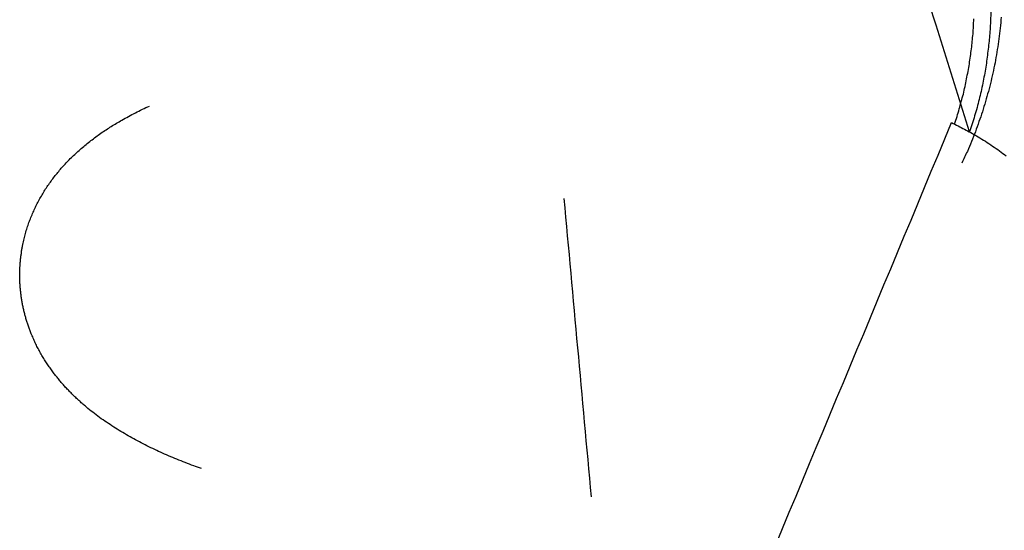
# Model space of a CAD drawing. Units: inches. Extents: x -3820 to 6867, y 418 to 7868.
# Drawn here: x 4632 to 4657, y 4190 to 4203 of the extents above; entities that cross this region are included whole.
import ezdxf

# ---------------------------------------------------------------- set-up
doc = ezdxf.new("R2010")
doc.units = ezdxf.units.IN
doc.layers.add('Elverdal_ElverdalProduct', color=7, linetype='Continuous', true_color=0x76ad96)

msp = doc.modelspace()

# ---------------------------------------------------------------- linework, layer by layer
at = {"layer": 'Elverdal_ElverdalProduct'}
for points in [[(4655.749, 4199.746), (4653.927, 4205.53), (4652.107, 4211.316), (4650.284, 4217.1)], [(4656.29, 4202.802), (4656.289, 4202.734), (4656.286, 4202.667), (4656.285, 4202.6)], [(4655.849, 4202.428), (4655.852, 4202.492), (4655.856, 4202.555), (4655.859, 4202.619)], [(4656.285, 4202.6), (4656.281, 4202.534), (4656.278, 4202.469), (4656.274, 4202.402)], [(4656.555, 4202.664), (4656.546, 4202.572), (4656.538, 4202.479), (4656.528, 4202.386)], [(4655.838, 4202.239), (4655.84, 4202.302), (4655.845, 4202.365), (4655.849, 4202.428)], [(4656.274, 4202.402), (4656.269, 4202.335), (4656.264, 4202.268), (4656.258, 4202.201)], [(4656.528, 4202.386), (4656.517, 4202.295), (4656.506, 4202.204), (4656.495, 4202.114)], [(4655.798, 4201.859), (4655.805, 4201.922), (4655.812, 4201.985), (4655.818, 4202.048)], [(4655.818, 4202.048), (4655.824, 4202.112), (4655.83, 4202.175), (4655.838, 4202.239)], [(4656.258, 4202.201), (4656.253, 4202.133), (4656.248, 4202.066), (4656.243, 4201.999)], [(4656.495, 4202.114), (4656.482, 4202.024), (4656.469, 4201.934), (4656.456, 4201.843)], [(4655.772, 4201.669), (4655.781, 4201.733), (4655.79, 4201.795), (4655.798, 4201.859)], [(4656.216, 4201.798), (4656.207, 4201.73), (4656.199, 4201.661), (4656.189, 4201.593)], [(4656.243, 4201.999), (4656.233, 4201.932), (4656.226, 4201.865), (4656.216, 4201.798)], [(4656.456, 4201.843), (4656.441, 4201.753), (4656.426, 4201.664), (4656.411, 4201.573)], [(4655.745, 4201.475), (4655.755, 4201.54), (4655.763, 4201.604), (4655.772, 4201.669)], [(4656.189, 4201.593), (4656.182, 4201.526), (4656.172, 4201.459), (4656.164, 4201.391)], [(4656.411, 4201.573), (4656.394, 4201.484), (4656.375, 4201.393), (4656.358, 4201.304)], [(4655.674, 4201.091), (4655.686, 4201.156), (4655.699, 4201.22), (4655.712, 4201.284)], [(4655.712, 4201.284), (4655.723, 4201.348), (4655.734, 4201.411), (4655.745, 4201.475)], [(4656.164, 4201.391), (4656.151, 4201.323), (4656.139, 4201.255), (4656.126, 4201.186)], [(4656.358, 4201.304), (4656.337, 4201.216), (4656.317, 4201.129), (4656.296, 4201.041)], [(4655.635, 4200.901), (4655.648, 4200.965), (4655.661, 4201.027), (4655.674, 4201.091)], [(4656.126, 4201.186), (4656.113, 4201.118), (4656.101, 4201.049), (4656.087, 4200.981)], [(4656.296, 4201.041), (4656.273, 4200.953), (4656.251, 4200.864), (4656.228, 4200.775)], [(4655.591, 4200.707), (4655.605, 4200.772), (4655.62, 4200.836), (4655.635, 4200.901)], [(4656.043, 4200.775), (4656.026, 4200.706), (4656.009, 4200.636), (4655.993, 4200.566)], [(4656.087, 4200.981), (4656.072, 4200.912), (4656.058, 4200.844), (4656.043, 4200.775)], [(4656.228, 4200.775), (4656.204, 4200.689), (4656.18, 4200.603), (4656.156, 4200.517)], [(4655.487, 4200.327), (4655.505, 4200.391), (4655.523, 4200.453), (4655.54, 4200.517)], [(4655.54, 4200.517), (4655.556, 4200.581), (4655.574, 4200.644), (4655.591, 4200.707)], [(4655.993, 4200.566), (4655.975, 4200.499), (4655.957, 4200.43), (4655.94, 4200.361)], [(4656.156, 4200.517), (4656.129, 4200.431), (4656.103, 4200.344), (4656.076, 4200.258)], [(4634.508, 4200.232), (4634.567, 4200.26), (4634.627, 4200.291), (4634.686, 4200.319)], [(4634.686, 4200.319), (4634.746, 4200.348), (4634.808, 4200.376), (4634.868, 4200.403)], [(4655.43, 4200.138), (4655.448, 4200.2), (4655.468, 4200.264), (4655.487, 4200.327)], [(4655.94, 4200.361), (4655.92, 4200.293), (4655.899, 4200.225), (4655.879, 4200.156)], [(4656.076, 4200.258), (4656.047, 4200.173), (4656.018, 4200.089), (4655.989, 4200.005)], [(4634.028, 4199.966), (4634.073, 4199.991), (4634.118, 4200.017), (4634.161, 4200.043)], [(4634.161, 4200.043), (4634.219, 4200.074), (4634.275, 4200.107), (4634.332, 4200.138)], [(4634.332, 4200.138), (4634.39, 4200.169), (4634.449, 4200.2), (4634.508, 4200.232)], [(4655.365, 4199.943), (4655.387, 4200.007), (4655.408, 4200.072), (4655.43, 4200.138)], [(4655.879, 4200.156), (4655.858, 4200.088), (4655.838, 4200.019), (4655.818, 4199.951)], [(4655.989, 4200.005), (4655.959, 4199.92), (4655.927, 4199.834), (4655.898, 4199.749)], [(4633.629, 4199.712), (4633.673, 4199.741), (4633.719, 4199.77), (4633.763, 4199.799)], [(4633.763, 4199.799), (4633.807, 4199.827), (4633.851, 4199.855), (4633.895, 4199.883)], [(4633.895, 4199.883), (4633.939, 4199.91), (4633.984, 4199.938), (4634.028, 4199.966)], [(4649.779, 4186.757), (4651.618, 4191.165), (4653.455, 4195.573), (4655.293, 4199.981)], [(4655.293, 4199.981), (4655.347, 4199.953), (4655.403, 4199.925), (4655.457, 4199.898)], [(4655.457, 4199.898), (4655.511, 4199.87), (4655.566, 4199.841), (4655.62, 4199.814)], [(4655.62, 4199.814), (4655.674, 4199.785), (4655.727, 4199.756), (4655.78, 4199.727)], [(4655.818, 4199.951), (4655.795, 4199.883), (4655.772, 4199.814), (4655.749, 4199.746)], [(4655.898, 4199.749), (4655.865, 4199.666), (4655.831, 4199.582), (4655.798, 4199.498)], [(4633.254, 4199.423), (4633.295, 4199.456), (4633.335, 4199.49), (4633.376, 4199.522)], [(4633.376, 4199.522), (4633.418, 4199.553), (4633.459, 4199.586), (4633.501, 4199.617)], [(4633.501, 4199.617), (4633.543, 4199.648), (4633.586, 4199.68), (4633.629, 4199.712)], [(4655.798, 4199.498), (4655.763, 4199.415), (4655.728, 4199.331), (4655.693, 4199.248)], [(4655.78, 4199.727), (4655.843, 4199.69), (4655.907, 4199.654), (4655.969, 4199.617)], [(4655.969, 4199.617), (4656.031, 4199.58), (4656.091, 4199.544), (4656.152, 4199.507)], [(4656.152, 4199.507), (4656.213, 4199.466), (4656.274, 4199.426), (4656.334, 4199.385)], [(4633.018, 4199.222), (4633.056, 4199.255), (4633.093, 4199.29), (4633.132, 4199.324)], [(4633.132, 4199.324), (4633.173, 4199.357), (4633.214, 4199.389), (4633.254, 4199.423)], [(4655.693, 4199.248), (4655.646, 4199.149), (4655.598, 4199.05), (4655.551, 4198.952)], [(4656.334, 4199.385), (4656.394, 4199.345), (4656.454, 4199.304), (4656.513, 4199.264)], [(4656.513, 4199.264), (4656.57, 4199.221), (4656.627, 4199.176), (4656.683, 4199.133)], [(4632.691, 4198.898), (4632.726, 4198.936), (4632.762, 4198.971), (4632.797, 4199.008)], [(4632.797, 4199.008), (4632.834, 4199.045), (4632.87, 4199.081), (4632.907, 4199.119)], [(4632.907, 4199.119), (4632.945, 4199.153), (4632.981, 4199.186), (4633.018, 4199.222)], [(4632.513, 4198.689), (4632.542, 4198.724), (4632.571, 4198.757), (4632.599, 4198.792)], [(4632.599, 4198.792), (4632.63, 4198.827), (4632.661, 4198.863), (4632.691, 4198.898)], [(4632.346, 4198.465), (4632.372, 4198.503), (4632.398, 4198.541), (4632.425, 4198.579)], [(4632.425, 4198.579), (4632.453, 4198.616), (4632.484, 4198.652), (4632.513, 4198.689)], [(4632.185, 4198.234), (4632.211, 4198.273), (4632.236, 4198.311), (4632.261, 4198.351)], [(4632.261, 4198.351), (4632.288, 4198.389), (4632.318, 4198.427), (4632.346, 4198.465)], [(4632.041, 4197.983), (4632.065, 4198.025), (4632.089, 4198.067), (4632.114, 4198.109)], [(4632.114, 4198.109), (4632.138, 4198.15), (4632.162, 4198.192), (4632.185, 4198.234)], [(4646.121, 4190.459), (4645.89, 4192.988), (4645.66, 4195.518), (4645.429, 4198.047)], [(4631.92, 4197.731), (4631.938, 4197.773), (4631.958, 4197.815), (4631.977, 4197.857)], [(4631.977, 4197.857), (4631.998, 4197.898), (4632.02, 4197.941), (4632.041, 4197.983)], [(4631.81, 4197.469), (4631.818, 4197.492), (4631.827, 4197.512), (4631.835, 4197.535)], [(4631.835, 4197.535), (4631.845, 4197.557), (4631.853, 4197.579), (4631.862, 4197.602)], [(4631.862, 4197.602), (4631.882, 4197.645), (4631.9, 4197.688), (4631.92, 4197.731)], [(4631.722, 4197.196), (4631.729, 4197.22), (4631.734, 4197.245), (4631.742, 4197.268)], [(4631.742, 4197.268), (4631.749, 4197.291), (4631.756, 4197.314), (4631.764, 4197.337)], [(4631.764, 4197.337), (4631.772, 4197.358), (4631.778, 4197.38), (4631.787, 4197.401)], [(4631.787, 4197.401), (4631.794, 4197.424), (4631.802, 4197.446), (4631.81, 4197.469)], [(4631.665, 4196.987), (4631.67, 4197.011), (4631.678, 4197.034), (4631.684, 4197.059)], [(4631.684, 4197.059), (4631.689, 4197.082), (4631.694, 4197.104), (4631.699, 4197.127)], [(4631.699, 4197.127), (4631.707, 4197.15), (4631.713, 4197.172), (4631.722, 4197.196)], [(4631.605, 4196.649), (4631.608, 4196.678), (4631.611, 4196.71), (4631.615, 4196.74)], [(4631.615, 4196.74), (4631.62, 4196.769), (4631.626, 4196.797), (4631.63, 4196.827)], [(4631.63, 4196.827), (4631.637, 4196.856), (4631.643, 4196.886), (4631.649, 4196.915)], [(4631.649, 4196.915), (4631.654, 4196.939), (4631.66, 4196.962), (4631.665, 4196.987)], [(4631.582, 4196.469), (4631.585, 4196.5), (4631.589, 4196.531), (4631.593, 4196.561)], [(4631.593, 4196.561), (4631.597, 4196.59), (4631.601, 4196.619), (4631.605, 4196.649)], [(4631.567, 4196.2), (4631.567, 4196.231), (4631.568, 4196.26), (4631.57, 4196.291)], [(4631.57, 4196.291), (4631.571, 4196.32), (4631.572, 4196.35), (4631.573, 4196.379)], [(4631.573, 4196.379), (4631.576, 4196.409), (4631.579, 4196.44), (4631.582, 4196.469)], [(4631.563, 4196.094), (4631.564, 4196.13), (4631.566, 4196.164), (4631.567, 4196.2)], [(4631.567, 4195.992), (4631.566, 4196.026), (4631.564, 4196.06), (4631.563, 4196.094)], [(4631.57, 4195.885), (4631.568, 4195.921), (4631.567, 4195.956), (4631.567, 4195.992)], [(4631.578, 4195.779), (4631.576, 4195.814), (4631.572, 4195.849), (4631.57, 4195.885)], [(4631.588, 4195.677), (4631.585, 4195.71), (4631.582, 4195.745), (4631.578, 4195.779)], [(4631.6, 4195.573), (4631.597, 4195.608), (4631.592, 4195.642), (4631.588, 4195.677)], [(4631.615, 4195.471), (4631.61, 4195.505), (4631.605, 4195.539), (4631.6, 4195.573)], [(4631.63, 4195.368), (4631.626, 4195.403), (4631.62, 4195.436), (4631.615, 4195.471)], [(4631.653, 4195.27), (4631.646, 4195.302), (4631.638, 4195.335), (4631.63, 4195.368)], [(4631.676, 4195.168), (4631.669, 4195.201), (4631.662, 4195.235), (4631.653, 4195.27)], [(4631.703, 4195.067), (4631.694, 4195.101), (4631.686, 4195.133), (4631.676, 4195.168)], [(4631.73, 4194.969), (4631.721, 4195.002), (4631.712, 4195.035), (4631.703, 4195.067)], [(4631.76, 4194.874), (4631.75, 4194.905), (4631.74, 4194.938), (4631.73, 4194.969)], [(4631.793, 4194.776), (4631.782, 4194.808), (4631.772, 4194.841), (4631.76, 4194.874)], [(4631.829, 4194.68), (4631.817, 4194.712), (4631.805, 4194.744), (4631.793, 4194.776)], [(4631.867, 4194.585), (4631.854, 4194.616), (4631.841, 4194.649), (4631.829, 4194.68)], [(4631.92, 4194.464), (4631.903, 4194.504), (4631.884, 4194.545), (4631.867, 4194.585)], [(4631.972, 4194.342), (4631.955, 4194.383), (4631.938, 4194.423), (4631.92, 4194.464)], [(4632.034, 4194.228), (4632.013, 4194.266), (4631.993, 4194.304), (4631.972, 4194.342)], [(4632.094, 4194.115), (4632.075, 4194.153), (4632.054, 4194.19), (4632.034, 4194.228)], [(4632.159, 4194), (4632.137, 4194.039), (4632.116, 4194.076), (4632.094, 4194.115)], [(4632.227, 4193.894), (4632.205, 4193.93), (4632.183, 4193.965), (4632.159, 4194)], [(4632.299, 4193.788), (4632.275, 4193.823), (4632.252, 4193.858), (4632.227, 4193.894)], [(4632.371, 4193.686), (4632.347, 4193.719), (4632.324, 4193.753), (4632.299, 4193.788)], [(4632.44, 4193.59), (4632.416, 4193.622), (4632.394, 4193.654), (4632.371, 4193.686)], [(4632.513, 4193.502), (4632.489, 4193.531), (4632.464, 4193.562), (4632.44, 4193.59)], [(4632.585, 4193.412), (4632.56, 4193.441), (4632.537, 4193.472), (4632.513, 4193.502)], [(4632.657, 4193.328), (4632.632, 4193.356), (4632.609, 4193.384), (4632.585, 4193.412)], [(4632.733, 4193.24), (4632.707, 4193.269), (4632.682, 4193.299), (4632.657, 4193.328)], [(4632.813, 4193.16), (4632.786, 4193.187), (4632.76, 4193.213), (4632.733, 4193.24)], [(4632.888, 4193.081), (4632.863, 4193.108), (4632.839, 4193.133), (4632.813, 4193.16)], [(4632.968, 4193.001), (4632.942, 4193.027), (4632.915, 4193.054), (4632.888, 4193.081)], [(4633.052, 4192.924), (4633.024, 4192.95), (4632.996, 4192.975), (4632.968, 4193.001)], [(4633.132, 4192.853), (4633.106, 4192.877), (4633.079, 4192.9), (4633.052, 4192.924)], [(4633.215, 4192.78), (4633.188, 4192.805), (4633.16, 4192.828), (4633.132, 4192.853)], [(4633.296, 4192.708), (4633.269, 4192.732), (4633.242, 4192.757), (4633.215, 4192.78)], [(4633.466, 4192.575), (4633.409, 4192.619), (4633.353, 4192.663), (4633.296, 4192.708)], [(4633.641, 4192.446), (4633.584, 4192.489), (4633.524, 4192.533), (4633.466, 4192.575)], [(4633.82, 4192.324), (4633.761, 4192.365), (4633.7, 4192.405), (4633.641, 4192.446)], [(4634.001, 4192.204), (4633.941, 4192.244), (4633.88, 4192.284), (4633.82, 4192.324)], [(4634.185, 4192.093), (4634.123, 4192.13), (4634.063, 4192.166), (4634.001, 4192.204)], [(4634.374, 4191.983), (4634.311, 4192.02), (4634.247, 4192.056), (4634.185, 4192.093)], [(4634.561, 4191.879), (4634.498, 4191.915), (4634.436, 4191.948), (4634.374, 4191.983)], [(4634.755, 4191.781), (4634.69, 4191.813), (4634.626, 4191.847), (4634.561, 4191.879)], [(4634.951, 4191.683), (4634.885, 4191.715), (4634.82, 4191.749), (4634.755, 4191.781)], [(4635.149, 4191.591), (4635.084, 4191.621), (4635.018, 4191.652), (4634.951, 4191.683)], [(4635.355, 4191.5), (4635.287, 4191.529), (4635.218, 4191.561), (4635.149, 4191.591)], [(4635.563, 4191.412), (4635.494, 4191.442), (4635.425, 4191.47), (4635.355, 4191.5)], [(4635.993, 4191.245), (4635.85, 4191.301), (4635.706, 4191.357), (4635.563, 4191.412)], [(4636.191, 4191.174), (4636.125, 4191.197), (4636.059, 4191.221), (4635.993, 4191.245)]]:
    msp.add_open_spline(points, degree=3, dxfattribs=at)

doc.saveas('drawing.dxf')
